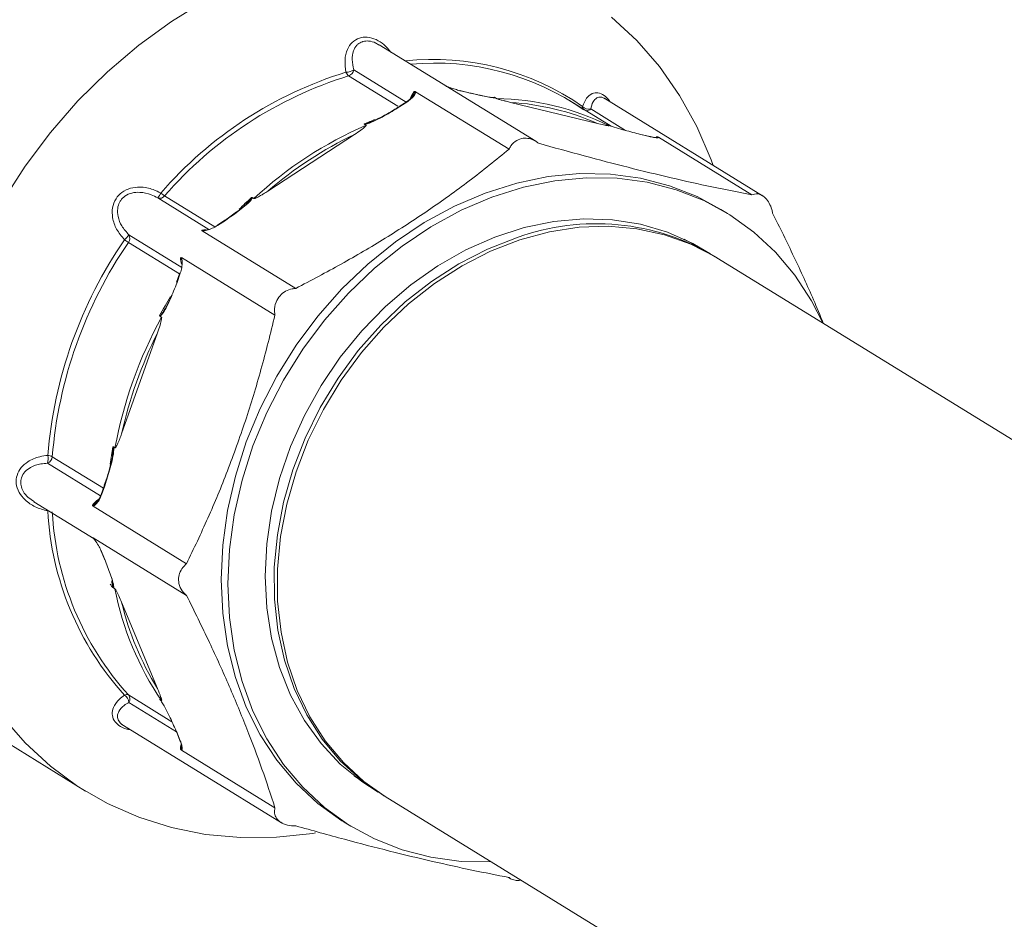
# Model space of a CAD drawing. Extents: x -125.3 to -107.2, y -65.1 to -57.
# Drawn here: x -121.5 to -121.4, y -60.5 to -60.4 of the extents above; entities that cross this region are included whole.
import ezdxf

# ---------------------------------------------------------------- set-up
doc = ezdxf.new("R2010")
doc.units = 0
doc.header["$MEASUREMENT"] = 0
doc.layers.get('0').update_dxf_attribs({"linetype": 'CONTINUOUS'})
doc.layers.add('Lines', color=7, linetype='CONTINUOUS')

# ---------------------------------------------------------------- blocks, each defined once
blk = doc.blocks.new('A$C4F921D9B')
at = {"color": 7, "linetype": 'Continuous', "lineweight": 15}
for p, q in [((2.349258261340324, 1.685397494012371), (2.334561815174879, 1.69444106552465)), ((2.336306845744133, 1.688693482591297), (2.331694476251485, 1.691531739737158)), ((2.332182621598093, 1.692101285932772), (2.337090021759124, 1.689081479389337)), ((2.33798244271523, 1.690050917808286), (2.346756217145384, 1.684651908034191)), ((2.342886197642301, 1.689973140495319), (2.342141684537694, 1.690153296679362)), ((2.342141684537694, 1.690153296679362), (2.342165752135926, 1.690143218191814)), ((2.342910265240533, 1.689963062007777), (2.342165752135926, 1.690143218191814)), ((2.342886197642301, 1.689973140495319), (2.342910265240533, 1.689963062007777)), ((2.345432444216584, 1.689499545407806), (2.345575647609209, 1.689411424095525)), ((2.337184212295384, 1.689142944940585), (2.336439800803035, 1.688657381677913)), ((2.337237963474664, 1.68913243393704), (2.336493450370057, 1.688646849831741)), ((2.355042795102264, 1.687074019473741), (2.34689562488056, 1.689045365894351)), ((2.356337305810115, 1.686818548955422), (2.352437198664816, 1.689218509971653)), ((2.370552850793615, 1.68028669919201), (2.355739542211907, 1.689402182893581)), ((2.354415792792409, 1.68843101548066), (2.35769052174625, 1.686415885758556)), ((2.333328015831157, 1.686899199199019), (2.333184812438532, 1.686987320511307)), ((2.356112636816491, 1.686861800746591), (2.355969433423866, 1.686949922058872)), ((2.33225817411693, 1.686042943148784), (2.324111003895226, 1.680729314034203)), ((2.359998618474037, 1.685832478390793), (2.359254105369416, 1.686012579736257)), ((2.359254105369416, 1.686012579736257), (2.359278071355376, 1.686002535244654)), ((2.360022584459998, 1.685822379060617), (2.359278071355376, 1.686002535244654)), ((2.359998618474037, 1.685832478390793), (2.360022584459998, 1.685822379060617)), ((2.360568923056519, 1.685804931642373), (2.36062409851931, 1.685818552411362)), ((2.360767063700564, 1.685769781462042), (2.369540838130717, 1.680370771687947)), ((2.31442577574802, 1.680268929043947), (2.319148143749956, 1.677362983466899)), ((2.318588841258929, 1.677130946927932), (2.313773018523506, 1.680094400596118)), ((2.322061498426592, 1.679524140362425), (2.322272066720373, 1.679720761267582)), ((2.32264782323125, 1.680115018770266), (2.322791026623875, 1.680026897457985)), ((2.367264497205625, 1.678626700928881), (2.366639529675254, 1.679011279519521)), ((2.320071893075919, 1.67798207540055), (2.319327379971313, 1.677496546133824)), ((2.320125542642941, 1.677971598392951), (2.319381131150593, 1.677486035130279)), ((2.31106942084719, 1.676621551142858), (2.316031204271212, 1.673568279439046)), ((2.326727219318769, 1.671588874825119), (2.317953444888616, 1.676987884599214)), ((2.315829593673627, 1.672956900449158), (2.311031722694906, 1.675909307365373)), ((2.365210600864643, 1.675097815028444), (2.363201575093214, 1.676213784837124)), ((2.316004927993021, 1.674484982466815), (2.324778702423174, 1.66908597269272)), ((2.416118169714991, 1.643794158328816), (2.366256461446469, 1.674476945131445)), ((2.315861170396417, 1.673045665195318), (2.315552777156, 1.67217885818286)), ((2.315896643176899, 1.673010305686432), (2.315588249936496, 1.672143443835402)), ((2.314130612824812, 1.66890269664173), (2.313987409432187, 1.668990817954011)), ((2.313760778040788, 1.66743456928301), (2.310386031319041, 1.657948484906285)), ((2.309500551641747, 1.655867431080992), (2.309566080188986, 1.656231836604547)), ((2.309622857585282, 1.656722263495304), (2.309766060977907, 1.656634142183023)), ((2.303878828538245, 1.655802808868501), (2.308676699516965, 1.652850401952286)), ((2.308414292382039, 1.652128023127609), (2.303443826409023, 1.655186637704922)), ((2.308773003255951, 1.653121181747117), (2.308464610015534, 1.652254319896095)), ((2.308808476036432, 1.653085822238239), (2.30850008279603, 1.652218960387209)), ((2.30215574250559, 1.651583069512633), (2.307811425859143, 1.648102801134634)), ((2.303456865282044, 1.650713066839565), (2.303466077778694, 1.650776797584186)), ((2.316482467000924, 1.645765628015539), (2.30770869257077, 1.651164637789634)), ((2.3077249538171, 1.648160302578908), (2.307646407532147, 1.648220636197067)), ((2.30770869257077, 1.648190248370064), (2.316482467000924, 1.642791238595969)), ((2.308469391516311, 1.646934431846184), (2.308777683144456, 1.646194063925421)), ((2.30850008279603, 1.646900112248538), (2.308808476036432, 1.64615976517041)), ((2.309766060977907, 1.643414426483659), (2.309622857585282, 1.64350254779594)), ((2.310386031319041, 1.642149272359312), (2.313760778040788, 1.634047693772565)), ((2.282804956863927, 1.63930836676662), (2.306986149157694, 1.624428283561549)), ((2.311031722694906, 1.633449828481858), (2.31511252072481, 1.630938677935994)), ((2.315532896357666, 1.630006361012931), (2.31106942084719, 1.632752995098329)), ((2.313987409432187, 1.63302450043453), (2.314130612824812, 1.632936379122242)), ((2.310567604218193, 1.63057613323334), (2.325380912799901, 1.621460649531777)), ((2.315557558656778, 1.629917732443459), (2.315865951897194, 1.629177440203904)), ((2.315588249936496, 1.629883412845814), (2.315896643176899, 1.629143120606258)), ((2.324778702423174, 1.622874274054865), (2.316004927993021, 1.62827328382896)), ((2.332212068116647, 1.625853617330428), (2.33411368971835, 1.624563055947213)), ((2.335139227846099, 1.623909227272527), (2.393238915139278, 1.588157136531564)), ((2.33126413227501, 1.621523738846086), (2.33188909980538, 1.621139160255446)), ((2.346697971282026, 1.616336028221198), (2.346899840546271, 1.616211806412281))]:
    blk.add_line(p, q, dxfattribs=at)
at = {"color": 7, "linetype": 'Continuous', "lineweight": 15, "flags": 128}
for points in [[(2.365914661143663, 1.683140836517637), (2.365720886544182, 1.683671136597034), (2.364377064269235, 1.686789068275957), (2.362756856619043, 1.689706576094672), (2.360873269964188, 1.692400224748738), (2.358741444532953, 1.694848332754759), (2.356378552799015, 1.697031170962049)], [(2.318270496613138, 1.698602729724499), (2.315069405261369, 1.696649356544654), (2.311988826062176, 1.694416238962418), (2.309053654021824, 1.691921260810247), (2.306287564799263, 1.689184688060585), (2.303712608257172, 1.686228372553877), (2.301349818135506, 1.683076206085765), (2.299217992704271, 1.67975354126412)], [(2.299217992704271, 1.631403028559973), (2.301349818135506, 1.628954920553944), (2.303712608257172, 1.6267721163426), (2.306287564799263, 1.624872147083018), (2.309053654021824, 1.623270275721417), (2.311988826062176, 1.621979472911924), (2.315069405261369, 1.621010072606417), (2.318270496613138, 1.620369965102256), (2.321566493825401, 1.620064207708239), (2.324930672871034, 1.620095270405542), (2.328336004886154, 1.620462983234454), (2.328582211417128, 1.620502407538496)], [(2.366639529675254, 1.679011279519521), (2.364412595158996, 1.680211933471696), (2.361823819348146, 1.681231870302412), (2.359103049198154, 1.68193403327367), (2.35627802485881, 1.682311280197524), (2.353377807439443, 1.682359701123232), (2.350432270947508, 1.682078843155551), (2.347471492615028, 1.68147153056038), (2.34452585451082, 1.680543995284509), (2.341625738703712, 1.679305814427764), (2.338800714364382, 1.677769633824795), (2.33607994421439, 1.675951306254149), (2.333491168403526, 1.673869353980557), (2.331061009346641, 1.671545250637088), (2.328814565274484, 1.669002844307471), (2.326774698947887, 1.666268156789094), (2.324962342494516, 1.663369281605199), (2.323396192572133, 1.660335937606924), (2.322092303919433, 1.657199330764257), (2.321063987743827, 1.653991530099049), (2.3203219133337, 1.650745543366227), (2.319873498384794, 1.647494643612291), (2.319723620286084, 1.644272240880831), (2.319873498384794, 1.641111323912142), (2.3203219133337, 1.638044381223374), (2.321063987743827, 1.635102821965511), (2.322092303919433, 1.632316930999409), (2.323396192572133, 1.629715229450262), (2.324962342494516, 1.627324380409057), (2.326774698947887, 1.625169003574221), (2.328814565274484, 1.62327114770855), (2.331061009346641, 1.621650264332523), (2.33126413227501, 1.621523738846086)], [(2.376203531849896, 1.668356024638776), (2.375132538520759, 1.670435286005912), (2.373566388598377, 1.672826135047124), (2.371754032145006, 1.674981511881953), (2.369714165818408, 1.676879367747631), (2.367467620133979, 1.678500175442444), (2.365037562689366, 1.679827354881056), (2.362448786878517, 1.680847291711771), (2.359728016728511, 1.681549454683029), (2.35690299238918, 1.681926701606884), (2.3540027749698, 1.681975122532592), (2.351057238477878, 1.681694264564911), (2.348096460145385, 1.681086951969739), (2.345150822041191, 1.680159416693868), (2.342250706234083, 1.678921235837123), (2.339425681894753, 1.677385055234154), (2.336704911744761, 1.675566727663508), (2.334116135933897, 1.673484775389916), (2.331685976877012, 1.671160672046447), (2.329439532804855, 1.66861826571683), (2.327399666478257, 1.665883578198454), (2.325587310024886, 1.662984703014558), (2.324021160102504, 1.659951359016283), (2.322717271449804, 1.656814752173617), (2.321688955274197, 1.653606951508408), (2.320946880864071, 1.650360964775587), (2.320498465915165, 1.64711006502165), (2.320348587816454, 1.643887662290183), (2.320498465915165, 1.640726745321501), (2.320946880864071, 1.637659802632733), (2.321688955274197, 1.63471824337487), (2.322717271449804, 1.631932352408768), (2.324021160102504, 1.629330650859622), (2.325587310024886, 1.626939801818416), (2.327399666478257, 1.624784424983581), (2.329439532804855, 1.622886569117902), (2.331685976877012, 1.621265685741882), (2.334116135933897, 1.619938527145905), (2.336704911744761, 1.618918645153769), (2.339425681894753, 1.618216427343931), (2.342250706234083, 1.617839180420077), (2.345086298249541, 1.617788306779865)], [(2.365584846377288, 1.674884483858122), (2.364006096533387, 1.675813384279593), (2.361620646875437, 1.676873327220044), (2.359093854549471, 1.677616814254812), (2.35645559356297, 1.67803516670255), (2.35373655082158, 1.678123437130267), (2.350968835802703, 1.6778805892477), (2.348184862820574, 1.677309542831246), (2.345417046189411, 1.676416946680334), (2.342698105060293, 1.675213241145336), (2.340059844073792, 1.673712572531691), (2.33753305174784, 1.671932498064415), (2.335147500477618, 1.669893931049515), (2.332931133637473, 1.667620754778675), (2.330909963968608, 1.665139637170846), (2.329107667130003, 1.662479618370341), (2.327545276861613, 1.659671938541742), (2.326241184984369, 1.65674948948417), (2.325210734951099, 1.653746511906483), (2.324465917009675, 1.650698258706491), (2.324015469815365, 1.647640412589283), (2.323864778818489, 1.644608900708867), (2.324015469815365, 1.641639208073322), (2.324465917009675, 1.638766152726546), (2.325210734951099, 1.636023452503608), (2.326241184984369, 1.633443260015554), (2.327545276861613, 1.631055744783453), (2.329107667130003, 1.628889017557185), (2.330909963968608, 1.6269684251033), (2.332931133637473, 1.625316414221224), (2.334472795002711, 1.62432512250377)], [(2.366256461446469, 1.674476945131445), (2.366130767068086, 1.674553656091298), (2.363817055672982, 1.675750000725429), (2.361349503300616, 1.676634948372019), (2.358757171060304, 1.677198227805725), (2.356070237796331, 1.67743314222318), (2.353320406537023, 1.677336981644956), (2.350539786759811, 1.676910793646599), (2.347760996003473, 1.67615973323273), (2.345016651806759, 1.675092465076723), (2.342338965259373, 1.673721518858734), (2.33975923294058, 1.672063075375448), (2.337307735306936, 1.670136452150238), (2.335013228630913, 1.667964273412899), (2.332902640164164, 1.665572078540301), (2.331000661688392, 1.662987799977287), (2.329329647903037, 1.660241852071152), (2.327909108364011, 1.657366313957084), (2.326755707483642, 1.654394929558087), (2.325883061306172, 1.651362627191205), (2.325301432670884, 1.64830485381524), (2.325017426375339, 1.645257512502916), (2.32503459884903, 1.642256264918018), (2.32535254364285, 1.639336398570315), (2.32596770432734, 1.636532061300805), (2.326872764819058, 1.633876191064559), (2.328057259054134, 1.631399873246416), (2.329507062927007, 1.629132181609307), (2.331205410413077, 1.62709967381906), (2.33313218228281, 1.625326190707433), (2.335139227846099, 1.623909227272527)], [(2.334991314897067, 1.624001162686305), (2.33496835052398, 1.624015097366787), (2.332835508970035, 1.625508750918911), (2.330908737100287, 1.627282234030545), (2.329210389614218, 1.629314741820785), (2.327760585741345, 1.631582433457893), (2.326576091506269, 1.634058751276029), (2.325671031014565, 1.636714621512283), (2.325055870330061, 1.639518958781792), (2.32473792553624, 1.642438825129503), (2.324720753062564, 1.645440072714393), (2.325004759358094, 1.648487414026718), (2.325586387993383, 1.651545187402682), (2.326459034170867, 1.654577489769565), (2.327612435051222, 1.657548874168562), (2.329032974590248, 1.66042441228263), (2.330703988375603, 1.663170360188765), (2.332605966851389, 1.665754638751778), (2.334716555318124, 1.668146833624377), (2.337011061994147, 1.670319012361716), (2.339462559627805, 1.672245635586926), (2.342042291946598, 1.673904079070212), (2.34471997849397, 1.675275025288201), (2.347464322690684, 1.676342293444208)], [(2.315861170396417, 1.673045665195318), (2.315860976724522, 1.673044851719723), (2.315864072332076, 1.673036054002722), (2.315876158106448, 1.673024379416731), (2.315896643176899, 1.673010305686432)], [(2.315552777156, 1.67217885818286), (2.31555258348412, 1.672177989868693), (2.315555679091673, 1.672169192151692), (2.315567764866046, 1.672157517565708), (2.315588249936496, 1.672143443835402)], [(2.308773003255951, 1.653121181747117), (2.308772809584056, 1.653120368271523), (2.308775905191624, 1.653111515715949), (2.308787990965996, 1.653099841129965), (2.308808476036432, 1.653085822238239)], [(2.308464610015534, 1.652254319896095), (2.308464416343654, 1.652253506420493), (2.308467511951207, 1.652244708703499), (2.308479597725579, 1.652233034117508), (2.30850008279603, 1.652218960387209)], [(2.303456865282044, 1.650713066839565), (2.303521656385769, 1.650710860186479), (2.303580781345858, 1.650706117930085)], [(2.308469391516311, 1.646934431846184), (2.308479597725579, 1.646917585970428), (2.30850008279603, 1.646900112248538)], [(2.308777683144456, 1.646194063925421), (2.308787990965996, 1.646177238892299), (2.308808476036432, 1.64615976517041)], [(2.30957439874912, 1.643550774875493), (2.30948376060401, 1.644027649765064), (2.309461507516801, 1.644151023622108)], [(2.315557558656778, 1.629917732443459), (2.315567764866046, 1.629900941406284), (2.315588249936496, 1.629883412845814)], [(2.315865951897194, 1.629177440203904), (2.315876158106448, 1.629160594328148), (2.315896643176899, 1.629143120606258)]]:
    blk.add_lwpolyline(points, dxfattribs=at)
at = {"color": 7, "linetype": 'Continuous', "lineweight": 15}
for centre, radius, start, end in [((2.339619061783367, 1.668619128809688), 0.02446401489407414, 55.00858054407679, 96.15174086912367), ((2.339834949942329, 1.668452160919358), 0.02427822464583579, 54.99202024536156, 95.46836131781183), ((2.34253876473133, 1.655876745231126), 0.03766884262781645, 107.1300420079054, 139.0951138420119), ((2.342721416586258, 1.655754667567365), 0.03743784590744022, 107.1299513333215, 139.0955944079647), ((2.331380100258301, 1.693399228983111), 0.001526006770215475, 272.3897364647147, 301.7286024752078), ((2.332149010234588, 1.692127315157826), 0.0007492070631627064, 199.7171932968525, 232.6496843964802), ((2.331464735246428, 1.692222607975332), 0.000728065829388481, 288.3940060942124, 350.4077085746376), ((2.340064897162733, 1.688412455490258), 0.002761594873026955, 143.1964764283063, 157.9006153664525), ((2.345292293953719, 1.665192138990719), 0.02422094259689046, 63.46560270612702, 89.32969830362319), ((2.336457987435423, 1.688608112732034), 5.251840273623587e-05, 47.52660564062383, 110.2606024214116), ((2.33720242837353, 1.689093406421264), 5.278153464517906e-05, 47.68169880587858, 110.1892540958822), ((2.345409900428933, 1.665084207073178), 0.02400717620211802, 66.3436150384631, 86.45188706107545), ((2.354053230827191, 1.688597036167245), 0.0004102020536427375, 171.0322556010369, 199.1352988489259), ((2.354253012069961, 1.689284139361973), 0.0008685147784951531, 225.8486679661833, 280.8025038157106), ((2.35400315916597, 1.688843279854709), 0.000583291028367598, 269.1801563640892, 315.0256475375365), ((2.348307887131938, 1.652417145363302), 0.03759532658346589, 113.4813384985002, 132.7440330844045), ((2.34629734833247, 1.656269523487943), 0.03344189534840825, 111.2047513384707, 113.1300122788395), ((2.348418549425759, 1.652362224543353), 0.03735704131620382, 115.6321985677686, 130.5930236764249), ((2.312247839524034, 1.681422573794137), 0.002022428002271131, 318.9496407119835, 334.2047726051979), ((2.313986288788485, 1.680604703538101), 0.0005530762140231369, 247.3185482143909, 322.6196409115495), ((2.316096317709309, 1.682818874871437), 0.003048431427406764, 228.3084108472504, 236.7700529004379), ((2.350887718817219, 1.649267702093212), 0.04187164847337373, 132.5248503311387, 134.7280321469428), ((2.319345511054522, 1.677446572967277), 5.316063913369734e-05, 47.92935218060378, 109.9416007238958), ((2.320090091882648, 1.677932665895142), 5.26544944976864e-05, 47.67994933437747, 110.2200653023987), ((2.354927392432813, 1.655930094597323), 0.02173373579808089, 59.04107520059463, 110.0833279650657), ((2.308964732621362, 1.67808205673299), 0.002561794118723352, 311.2505447216046, 325.2420720830498), ((2.310524238973471, 1.676293287375991), 0.00063638068486442, 322.8875707384378, 31.05289885660448), ((2.318220288155374, 1.67532377303835), 0.00176072187788474, 86.50960824116692, 100.3262255625774), ((2.344991753647363, 1.65254484757024), 0.04167227108610452, 145.487099189345, 175.3462881690809), ((2.345159330148775, 1.65244282699728), 0.04141701693014341, 145.4872018501232, 175.3467297050049), ((2.317117793312775, 1.685643649096676), 0.01148031639404383, 235.7333611309647, 237.9856994447614), ((2.317940200138324, 1.674528440745597), 0.002030884330358471, 180.9900004111728, 198.9390153484181), ((2.351974294670754, 1.648408318026661), 0.0432565860053067, 148.7693057522306, 151.5143531161977), ((2.350715755312621, 1.648976867343549), 0.04165946860046878, 151.4254037488634, 169.4084520772525), ((2.350803454560676, 1.648913017050084), 0.04141506707556453, 153.4346840532774, 167.398510273386), ((2.347820796183754, 1.649717573468706), 0.03888337332325911, 169.6148727665358, 172.0327405886852), ((2.301579284002671, 1.655589250545383), 0.001907515526652837, 347.8151342228671, 10.16382883241872), ((2.303141923269891, 1.65586141025279), 0.0007392316935653006, 294.1044425957422, 355.4532000007662), ((2.303356315534046, 1.654796014436009), 0.001134308101378984, 62.57128397608016, 84.91439066064272), ((2.309690878523568, 1.649615384824791), 0.002627647108261129, 123.9408015082042, 141.0834271824288), ((2.331394193277291, 1.652212481488377), 0.02797753634262677, 183.0721543679861, 222.1559369717811), ((2.331644712647034, 1.652111789721737), 0.02780582946228114, 183.0715305732706, 222.1561035350698), ((2.337004493783766, 1.648612356562118), 0.02772996031046124, 190.8038991348826, 214.4237047475449), ((2.337144739333439, 1.64854205323266), 0.02751174479916604, 193.4363798813391, 211.7923699395112), ((2.310857205725412, 1.63306666834054), 0.0004210319067900393, 65.51227997898329, 118.8796791674656), ((2.310053863076732, 1.632602214012486), 0.001026690080307087, 8.445080436401843, 54.23949567104427), ((2.310561899117474, 1.633074974973852), 0.0006010402202691132, 327.6083069958098, 38.58497126905091), ((2.318331939565894, 1.628325723219788), 0.002423004034590246, 169.0680144693059, 178.6391211831516)]:
    blk.add_arc(centre, radius, start, end, dxfattribs=at)
for points, knots in [([(2.331443729670767, 1.691874549357543), (2.331390826897561, 1.692263006189663), (2.331289321565393, 1.693008344049836), (2.331522894677846, 1.693986366232345), (2.332001958982545, 1.694712439130988), (2.332667149740772, 1.695122511359095), (2.333468194379648, 1.695205815150395), (2.334274603335132, 1.694972159618544), (2.3350551039875, 1.694492551825121), (2.335446824755749, 1.694017005052473), (2.335648236683411, 1.693772492124033)], [0, 0, 0, 0, 0.1602485927481566, 0.3074713413153252, 0.4257352754828334, 0.5443920747420372, 0.6492846546716105, 0.7641508100942955, 0.8787329040782056, 1, 1, 1, 1]), ([(2.334550129763798, 1.694422381565531), (2.334451006265795, 1.694489233396659), (2.33415156920455, 1.694691182644377), (2.333618549170637, 1.694828858779509), (2.33319790158636, 1.694802732400142), (2.332857705114392, 1.69470233123846), (2.332652932081473, 1.694583892040676), (2.332357739804962, 1.694298315175509), (2.332098919045791, 1.693835585583031), (2.331982199964543, 1.693029746102987), (2.332113441397709, 1.69242176561098), (2.332182621598093, 1.692101285932772)], [0, 0, 0, 0, 0.06756386693488337, 0.2041001999371648, 0.3106748256395038, 0.3264728471301202, 0.4350764790218825, 0.4663865755243477, 0.6097680666498485, 0.7943003006350089, 1, 1, 1, 1]), ([(2.342165752135926, 1.690143218191814), (2.342008230023396, 1.690184984711046), (2.341690170746276, 1.690269317181574), (2.341258227136734, 1.690415637183577), (2.340976944121152, 1.690517343772861), (2.340882265490762, 1.690556754065653), (2.340856632440804, 1.690567423907403)], [0, 0, 0, 0, 0.3833718409009042, 0.7740816106143829, 0.9388354337765149, 1, 1, 1, 1]), ([(2.337763510717025, 1.689714521197907), (2.337759236634099, 1.689706378085745), (2.337725647590389, 1.689642383222846), (2.337576459210936, 1.689455523916472), (2.337336830852649, 1.689233759528747), (2.337113214653698, 1.689099950847407), (2.337045270413668, 1.689059294002313)], [0, 0, 0, 0, 0.04141908404319693, 0.3255031430767067, 0.7950587812846923, 1, 1, 1, 1]), ([(2.33798244271523, 1.690050917808286), (2.337979727962292, 1.690010044995645), (2.337974121491413, 1.689925635017978), (2.337866116237251, 1.689719810363052), (2.337653425905842, 1.689441315927247), (2.337375572980136, 1.68923474185884), (2.337237963474664, 1.68913243393704)], [0, 0, 0, 0, 0.1414452597804836, 0.292110829864631, 0.6494106427703228, 1, 1, 1, 1]), ([(2.337764632664019, 1.689713920845684), (2.337791932036765, 1.689763374893211), (2.337845809251903, 1.689860975903336), (2.337886796543373, 1.689973953070016), (2.337880941103478, 1.690033327144818), (2.33786880717436, 1.690055183237924), (2.337859297902469, 1.690062529753369), (2.337853703251824, 1.690066851975708)], [0, 0, 0, 0, 0.3796653892447467, 0.7492961114240936, 0.8842613531708707, 0.931906742814519, 1, 1, 1, 1]), ([(2.337853703251824, 1.690066851975708), (2.337854930129708, 1.690067167459006), (2.33787457496301, 1.690072218994111), (2.33792368754456, 1.690077274266351), (2.337959883349072, 1.690061037513175), (2.33798244271523, 1.690050917808286)], [0, 0, 0, 0, 0.02448150707184812, 0.3919991788790842, 0.9999999999999999, 0.9999999999999999, 0.9999999999999999, 0.9999999999999999]), ([(2.345284530911641, 1.68949943378572), (2.345280215149955, 1.68949947470373), (2.345261595250676, 1.689499651240176), (2.345147232712307, 1.689506267810771), (2.344839691155343, 1.689549669869656), (2.344182211742151, 1.689682128122193), (2.343525365821421, 1.68981931233845), (2.343028855503334, 1.689940180022369), (2.342881445706709, 1.689976064635545)], [0, 0, 0, 0, 0.01240514265540717, 0.05352068161862973, 0.2252375382859028, 0.4691013194081338, 0.8423805836765768, 1, 1, 1, 1]), ([(2.345432444216584, 1.689499545407806), (2.345432538037898, 1.689499291317468), (2.345434154081161, 1.689494914689568), (2.345425248475564, 1.68948311268062), (2.345281607071797, 1.689478080577942), (2.34488065636674, 1.689535236754324), (2.344046997092022, 1.68970215181109), (2.343363423348364, 1.689859050168138), (2.342910265240533, 1.689963062007777)], [0, 0, 0, 0, 0.001198132840112575, 0.02063746923135854, 0.07050596672927037, 0.3023281179339913, 0.5374958840860907, 1, 1, 1, 1]), ([(2.345284530911641, 1.68949937894714), (2.345284666478761, 1.689499351849278), (2.345330929463813, 1.689490104561564), (2.345353822635516, 1.689501001720359), (2.345381351101977, 1.689508503488454), (2.345381214845801, 1.689515915251853), (2.345375711711341, 1.689522067853147), (2.345370344192759, 1.68952557385721), (2.345367930641714, 1.689527150362181)], [0, 0, 0, 0, 0.001647777626631307, 0.5623126542668684, 0.7625822537672619, 0.8836768253445048, 0.9476942810553851, 1, 1, 1, 1]), ([(2.345367930641714, 1.689527150362181), (2.345369384276921, 1.689526707090231), (2.34538018069442, 1.689523414827455), (2.345405392088253, 1.689514493345186), (2.345421934327888, 1.689505352757095), (2.345432444216584, 1.689499545407806)], [0, 0, 0, 0, 0.05369134715831549, 0.3987755686608272, 1, 1, 1, 1]), ([(2.34689562488056, 1.689045365894351), (2.346761255924264, 1.689078252809523), (2.346537405778093, 1.689133040321259), (2.346242216491632, 1.689209358994752), (2.346038259813099, 1.689264300971516), (2.345895407306614, 1.689304518725351), (2.345794821523086, 1.689334116820291), (2.345717811383537, 1.689357952043245), (2.345661103228196, 1.689376695863857), (2.3456190041924, 1.689391776661083), (2.345595020035276, 1.689401593439193), (2.345581644734423, 1.689407909239996), (2.345577046667941, 1.689410604121093), (2.345575647609209, 1.689411424095525)], [0, 0, 0, 0, 0.3220836985958955, 0.5365709833745982, 0.6823343156181367, 0.7819038774377003, 0.8503436528000132, 0.8977392786278687, 0.9434211736334145, 0.9665379533022208, 0.9835560348434694, 0.9949965766797557, 1, 1, 1, 1]), ([(2.353648042980325, 1.68866097780905), (2.353762950813419, 1.688938496373268), (2.353983427458672, 1.689470978453748), (2.354507725551386, 1.689899669433977), (2.355094177193052, 1.689997023965375), (2.355661223218533, 1.689741156155833), (2.356060195834573, 1.689394878710402), (2.356203895760345, 1.689135453519448), (2.356219901337766, 1.689106558236752)], [0, 0, 0, 0, 0.241917615641062, 0.4641736153505689, 0.6427042334171181, 0.8218175905544162, 0.9801536964316095, 1, 1, 1, 1]), ([(2.35573334386342, 1.689390766356858), (2.355643552001212, 1.68944378073386), (2.355519574649151, 1.689516978704383), (2.355261103125699, 1.689559070504011), (2.354938939467019, 1.6894863707954), (2.354593698475156, 1.689106898898153), (2.354477199753561, 1.688664307335735), (2.354415792792409, 1.68843101548066)], [0, 0, 0, 0, 0.1270847975904002, 0.1754684255937479, 0.396993591847584, 0.6821528119294702, 1, 1, 1, 1]), ([(2.336493450370057, 1.688646849831741), (2.336010660606547, 1.688351045455661), (2.335282359144799, 1.687904816525865), (2.334258119422657, 1.687355477705999), (2.333653155614158, 1.687095150946426), (2.333284702074778, 1.686991500604528), (2.333207433926404, 1.686988267155336), (2.333184812438532, 1.686987320511307)], [0, 0, 0, 0, 0.4625006199636202, 0.6976947380301983, 0.9294885121566703, 0.9793566327113675, 1, 1, 1, 1]), ([(2.336377075419506, 1.688622132060594), (2.336262980671208, 1.688547453053395), (2.335663525922101, 1.688155088933321), (2.334748093329452, 1.687643025128821), (2.333840774550453, 1.687205423559995), (2.333441088861747, 1.687071579822245), (2.333328987967789, 1.687044339244792), (2.333290193902172, 1.687038950129391), (2.333279089650986, 1.687038369037921), (2.333277260375809, 1.687038369080668), (2.333276836818627, 1.687038369090565)], [0, 0, 0, 0, 0.1198918991542854, 0.6299130275070955, 0.8946080933214606, 0.9584140963864898, 0.9858148433156074, 0.9938161658092153, 0.9985681720037953, 1, 1, 1, 1]), ([(2.333328015831157, 1.686899199199019), (2.333330392305996, 1.68689708012041), (2.333335856410059, 1.686892207833992), (2.333335558489409, 1.68687734382052), (2.333317007178522, 1.686838721390629), (2.333171994817064, 1.686685669740235), (2.332809681898638, 1.686411963832263), (2.332456855517037, 1.686175883332936), (2.33225817411693, 1.686042943148784)], [0, 0, 0, 0, 0.01114288006843899, 0.02562024027009226, 0.05160258513552959, 0.1352287243713387, 0.5130353715821494, 1, 1, 1, 1]), ([(2.333184812438532, 1.686987320511307), (2.333176828438312, 1.686993433462987), (2.333163956292992, 1.687003289024112), (2.33316060372357, 1.687016682225355), (2.33316072495586, 1.6870224757429), (2.333160740547257, 1.687023220832998)], [0, 0, 0, 0, 0.587336116191206, 0.9469283089156854, 1, 1, 1, 1]), ([(2.333160740547257, 1.687023220832998), (2.333163647482905, 1.687021747255137), (2.333173498323447, 1.687016753687246), (2.333193126909279, 1.687014538678213), (2.333227434644002, 1.687015411888929), (2.333306803940971, 1.687028101444888), (2.333522141524298, 1.687091329525956), (2.333699735331265, 1.687179703306811), (2.333827286692582, 1.687243175092483)], [0, 0, 0, 0, 0.02154819534486132, 0.07302116788286486, 0.09779673520734249, 0.1803010681702664, 0.4112761226884729, 1, 1, 1, 1]), ([(2.356112636816491, 1.686861800746591), (2.356115013291443, 1.686860147936791), (2.356120477395791, 1.686856347717828), (2.356120179471802, 1.686852105184187), (2.356101628205494, 1.686848802737842), (2.355956610121567, 1.686866569615439), (2.355594326061905, 1.686943373839419), (2.355241481107441, 1.687026955100066), (2.355042795102264, 1.687074019473741)], [0, 0, 0, 0, 0.01114288236664618, 0.02562024555423961, 0.05160259577850799, 0.1352287522621195, 0.5130497334752614, 1, 1, 1, 1]), ([(2.355942414776749, 1.686968437340582), (2.355945333137356, 1.686966732837874), (2.355955213223567, 1.686960962257729), (2.355974341462414, 1.686951497059091), (2.356007808272864, 1.686936176914699), (2.356047230948477, 1.686919369089182), (2.356080796157698, 1.686906348731064), (2.356095581490777, 1.686900613318237)], [0, 0, 0, 0, 0.08787629347478668, 0.2975044801586741, 0.3984234954170538, 0.7350080872527985, 1, 1, 1, 1]), ([(2.359278071355376, 1.686002535244654), (2.358795283581799, 1.68612497929692), (2.358067014485272, 1.686309682025929), (2.357042758422381, 1.686592467695704), (2.356437855173894, 1.686778346301459), (2.356069316165232, 1.686907860691129), (2.355992054509599, 1.686940396150867), (2.355969433423866, 1.686949922058872)], [0, 0, 0, 0, 0.4625009261911541, 0.6976670704766601, 0.9294931371151931, 0.9793566190431318, 0.9999999999999999, 0.9999999999999999, 0.9999999999999999, 0.9999999999999999]), ([(2.360590887150835, 1.685745980443059), (2.36058987802825, 1.685745824344593), (2.360586764666863, 1.685745342747076), (2.360523345601052, 1.685742578661177), (2.360357364936178, 1.685757676635241), (2.360107542208013, 1.685803125140097), (2.359903163256135, 1.685856719299217), (2.359850816393319, 1.685870446182875)], [0, 0, 0, 0, 0.06147157111582775, 0.1896530890270693, 0.458013254065699, 0.8611828391552683, 0.9999999999999999, 0.9999999999999999, 0.9999999999999999, 0.9999999999999999]), ([(2.360767063700564, 1.685769781462042), (2.360764348947626, 1.68575891762481), (2.360758742476733, 1.685736481775685), (2.360650737222585, 1.685722683286137), (2.360438046891176, 1.685733013836725), (2.360160193965456, 1.685792779502769), (2.360022584459998, 1.685822379060617)], [0, 0, 0, 0, 0.1414452597804836, 0.292110829864631, 0.6494106427703228, 1, 1, 1, 1]), ([(2.360579351476986, 1.685743416610563), (2.360583953575656, 1.685744570373181), (2.360602716360148, 1.685749274270478), (2.360610561866395, 1.685756627608527), (2.360616483042406, 1.685762177334361)], [0, 0, 0, 0, 0.2452780217716593, 1, 1, 1, 1]), ([(2.360616483042406, 1.685762177334361), (2.360630106972792, 1.685768174554909), (2.360652472531513, 1.685778019818677), (2.360649776292519, 1.685795599702132), (2.360639129595839, 1.685808380144323), (2.360629665515191, 1.685814784952086), (2.36062409851931, 1.685818552411362)], [0, 0, 0, 0, 0.4562892667234732, 0.7490616951160746, 0.8523921592479022, 1, 1, 1, 1]), ([(2.36062409851931, 1.685818552411362), (2.36062556353582, 1.685818310951603), (2.360649117908864, 1.685814428788404), (2.360706147658163, 1.685801277798731), (2.360743673613825, 1.685781875190031), (2.360767063700564, 1.685769781462042)], [0, 0, 0, 0, 0.0243743703251669, 0.391888422445287, 1, 1, 1, 1]), ([(2.346756217145384, 1.684651908034191), (2.346812202569325, 1.684759080555018), (2.346986515305304, 1.68509276625413), (2.347421984997965, 1.685501539701505), (2.348049898091944, 1.685720394466408), (2.348679286300651, 1.685678651995246), (2.349169659388636, 1.685474048641133), (2.349427884838349, 1.68528024636349), (2.349511941916376, 1.685217160199102)], [0, 0, 0, 0, 0.108463921666887, 0.3377065245059117, 0.5370457587068324, 0.7222878269229328, 0.9095996392950755, 1, 1, 1, 1]), ([(2.349511941916376, 1.685217160199102), (2.350947198769177, 1.684816329989829), (2.35381741330022, 1.68401475312303), (2.357986177821672, 1.682927706802111), (2.361997661270976, 1.681954071764324), (2.365894819509776, 1.681083752985941), (2.368306913293054, 1.680612066487519), (2.369540838130717, 1.680370771687947)], [0, 0, 0, 0, 0.1951713261962067, 0.3903019695702749, 0.5903669859232468, 0.7904491301718206, 1, 1, 1, 1]), ([(2.326727219318769, 1.671588874825119), (2.328162472882909, 1.672343118312007), (2.33103266784272, 1.673851441237396), (2.335201494413681, 1.676304624832198), (2.339213015394193, 1.678910733643647), (2.343110197836268, 1.681699459517056), (2.345522292074833, 1.683652708650982), (2.346756217145384, 1.684651908034191)], [0, 0, 0, 0, 0.1951713676589968, 0.3903002854338934, 0.5903687449070689, 0.7904500299933128, 1, 1, 1, 1]), ([(2.31065385916402, 1.676156013994714), (2.310387018707104, 1.676475452703833), (2.309875034210691, 1.677088357015712), (2.309504662285633, 1.678149627230987), (2.309480897025367, 1.679155619562763), (2.309793517942964, 1.680008361223145), (2.31040624774198, 1.68066096399604), (2.311208549458357, 1.681037371051012), (2.312233779380961, 1.681151554027039), (2.313221603635668, 1.680963370444168), (2.313835315798968, 1.680658471116026), (2.314068742732545, 1.680542501905258)], [0, 0, 0, 0, 0.1401778098460315, 0.2689579616729719, 0.3723946207523497, 0.4761899937199055, 0.5679248793654322, 0.6684053176787735, 0.7686284677855725, 0.9119972675957321, 1, 1, 1, 1]), ([(2.313773018523506, 1.680094400596118), (2.3135724083387, 1.680195644947581), (2.31305043401602, 1.68045907599835), (2.312219472976025, 1.680643654237819), (2.311360069996653, 1.680584283426519), (2.310720188507517, 1.680314532602381), (2.310389204318284, 1.679985207987748), (2.310166045444163, 1.679646686925253), (2.310064235245179, 1.679386309860327), (2.30998194029624, 1.678899539710443), (2.310029001678785, 1.678265389773394), (2.310385462013187, 1.677395369618324), (2.310833340767772, 1.676888647813101), (2.31106942084719, 1.676621551142858)], [0, 0, 0, 0, 0.09184471176553977, 0.2389738151233929, 0.3387241477716209, 0.4355495020018075, 0.511135810391093, 0.5223443902389129, 0.5993636023631798, 0.6215662089300446, 0.7232397001405874, 0.8541176760377811, 1, 1, 1, 1]), ([(2.324111003895226, 1.680729314034203), (2.323976635101445, 1.680642875638469), (2.323752785226006, 1.680498874761668), (2.323457594563166, 1.680323140651005), (2.323253640852229, 1.680209037672462), (2.323110781955933, 1.680134985162397), (2.323010216384063, 1.680087392957084), (2.322933144271431, 1.680054800138016), (2.322876428321493, 1.680034464973687), (2.322834362691026, 1.680024258201051), (2.322810398309088, 1.680021974054348), (2.322797023806871, 1.680023751907214), (2.322792425696093, 1.680026163638011), (2.322791026623875, 1.680026897457985)], [0, 0, 0, 0, 0.322081532127302, 0.5365673741755336, 0.6823297259544202, 0.7818986180277983, 0.8503379330357856, 0.8977196417870669, 0.9434760741846553, 0.9665381783818308, 0.9835561454524019, 0.994996610334857, 1, 1, 1, 1]), ([(2.369540838130717, 1.680370771687947), (2.369624268649318, 1.680400933921042), (2.369884038639427, 1.680494847312985), (2.370339025768601, 1.680442553249769), (2.370824415568066, 1.680115459192741), (2.371190880768268, 1.679610479167913), (2.37139723304621, 1.679100289885149), (2.371466809084438, 1.67877359031084), (2.371489456638571, 1.678667246999531)], [0, 0, 0, 0, 0.1084663384902402, 0.3377217372206666, 0.5370550926068401, 0.7222897808989905, 0.909603113668841, 1, 1, 1, 1]), ([(2.322284243647147, 1.679705350683129), (2.322202546680188, 1.679618042577864), (2.321962361439802, 1.679361360854756), (2.321305181399168, 1.678861730556498), (2.320665224098946, 1.678369530186039), (2.320186950879304, 1.678061024641607), (2.320068138460144, 1.677984385832339)], [0, 0, 0, 0, 0.1448490058165838, 0.4258492644316324, 0.8573697312409668, 1, 1, 1, 1]), ([(2.32264782323125, 1.680115018770266), (2.322647917035042, 1.680114237208478), (2.322649536741238, 1.680100742013032), (2.322640627097243, 1.680049755961939), (2.322496974661433, 1.679817200893872), (2.322096046373474, 1.679423916318903), (2.321262349093189, 1.678760486535161), (2.320578736147482, 1.678286092546102), (2.320125542642941, 1.677971598392951)], [0, 0, 0, 0, 0.001195200457490027, 0.02063747732255103, 0.07049980942342869, 0.3023205302683155, 0.5374812517396482, 1, 1, 1, 1]), ([(2.322272066720373, 1.679720761267582), (2.322358939164872, 1.679793959095697), (2.322486956014046, 1.679901824775961), (2.322577872790447, 1.680030772536576), (2.322600475483426, 1.680087236841281), (2.322599916590562, 1.680109357238656), (2.322594132430098, 1.680120646002294), (2.322588699019249, 1.680124648308073), (2.322586256412237, 1.680126447557285)], [0, 0, 0, 0, 0.5424994692268866, 0.7994373030476233, 0.8911547611390924, 0.9467008190021357, 0.9760391847161266, 1, 1, 1, 1]), ([(2.322586256412237, 1.680126447557285), (2.32258760756531, 1.680126611782448), (2.322597611933901, 1.680127827757978), (2.322621200422262, 1.680127396280703), (2.322637480151528, 1.680119827488141), (2.32264782323125, 1.680115018770266)], [0, 0, 0, 0, 0.0538729461281493, 0.3988924876807133, 1, 1, 1, 1]), ([(2.371489456638571, 1.678667246999531), (2.372166156783479, 1.677295503638994), (2.373519416017373, 1.674552302853328), (2.37511013722586, 1.671092363487588), (2.375948394064451, 1.669059797966554), (2.376250591716541, 1.668327043397902)], [0, 0, 0, 0, 0.390104852500619, 0.7801283889255676, 1, 1, 1, 1]), ([(2.319381131150593, 1.677486035130279), (2.319223710177766, 1.677395919374746), (2.318905855115958, 1.677213963003041), (2.318472658884133, 1.677071145854391), (2.318150980224218, 1.676996812538533), (2.318017896255583, 1.676990797586356), (2.317953444888616, 1.676987884599214)], [0, 0, 0, 0, 0.3505748210237453, 0.7078598194932518, 0.8585191426514489, 1, 1, 1, 1]), ([(2.317953444888616, 1.676987884599214), (2.317935311676408, 1.67700160542833), (2.317907156318768, 1.677022909698465), (2.317902523229549, 1.677046837673515), (2.317904540320285, 1.677055407516313), (2.317904674281934, 1.677055976667887)], [0, 0, 0, 0, 0.6281355424106635, 0.9753032529039227, 1, 1, 1, 1]), ([(2.317904674281934, 1.677055976667887), (2.317911577192959, 1.677052502236272), (2.317934115428201, 1.677041158100913), (2.317973004907543, 1.67703644545599), (2.318062582241353, 1.677034533666102), (2.318204159345783, 1.677050266122173), (2.318400834063539, 1.677082769652095), (2.318529240386198, 1.677115670451172), (2.318588867590265, 1.677130948380011)], [0, 0, 0, 0, 0.05046209408845462, 0.1647604239467253, 0.1855997276793184, 0.4595046147716227, 0.7490136937012828, 0.9999999999999999, 0.9999999999999999, 0.9999999999999999, 0.9999999999999999]), ([(2.316004927993021, 1.674484982466815), (2.316021855067106, 1.674426894012285), (2.316056805758507, 1.674306954107898), (2.316074728790966, 1.673991121705804), (2.316051148436244, 1.673547262709057), (2.315947817730617, 1.673188154234197), (2.315896643176899, 1.673010305686432)], [0, 0, 0, 0, 0.1414761247631047, 0.2921171343560529, 0.6494208617788685, 1, 1, 1, 1]), ([(2.315989990767903, 1.674281944153861), (2.315982922769592, 1.674326762590468), (2.315972171867386, 1.674394934455862), (2.31594501275562, 1.674454809059959), (2.315925856917616, 1.674480978114559), (2.315915633273505, 1.674488768456904), (2.315909618966543, 1.674493351315)], [0, 0, 0, 0, 0.5081557965405239, 0.7729392451832677, 0.8664259959396305, 1, 1, 1, 1]), ([(2.315588249936496, 1.672143443835402), (2.31537942122803, 1.671608073471901), (2.31506441740909, 1.67080050390792), (2.314585405294935, 1.669774595643915), (2.314272865233306, 1.669258397770562), (2.314056951997159, 1.669021597914536), (2.314003162588733, 1.668997790396531), (2.313987409432187, 1.668990817954011)], [0, 0, 0, 0, 0.4625180474918427, 0.6976768297423865, 0.9295013813784715, 0.9793532628848333, 1, 1, 1, 1]), ([(2.313954497273386, 1.669039053318883), (2.313957290223939, 1.669037710535022), (2.313966748603775, 1.669033163172074), (2.313981732739308, 1.669035384721411), (2.314006285918495, 1.669046137641125), (2.314057884979121, 1.669086459385682), (2.314422469172413, 1.669541974052144), (2.31475727553574, 1.670237740633979), (2.315059866260739, 1.67086555220385), (2.315117627060573, 1.670985393611488)], [0, 0, 0, 0, 0.006547034529838346, 0.02217165626180476, 0.02969763881601007, 0.05477006275444886, 0.1249529678027735, 0.8329644225778194, 1, 1, 1, 1]), ([(2.324778702423174, 1.66908597269272), (2.324761148450719, 1.669215535323744), (2.324706490955066, 1.66961895221187), (2.324823553082851, 1.670276395918641), (2.325213681983669, 1.670920540567664), (2.325760824720319, 1.671352189113456), (2.326289919590081, 1.67154705501995), (2.326619840486842, 1.671578605983093), (2.326727219318769, 1.671588874825119)], [0, 0, 0, 0, 0.1084660512998016, 0.3377288384420622, 0.5370537120553139, 0.7223035806597403, 0.9096185860510067, 1, 1, 1, 1]), ([(2.316482467000924, 1.645765628015539), (2.317160983672323, 1.647181425721563), (2.318517875580554, 1.650012726015241), (2.320367479620927, 1.654493487924569), (2.322033792989089, 1.659149888018526), (2.323533917102523, 1.664034158743043), (2.324357426230364, 1.667376273106612), (2.324778702423174, 1.66908597269272)], [0, 0, 0, 0, 0.1951709132327336, 0.3903011437294095, 0.5903657367643378, 0.7904465694100334, 1, 1, 1, 1]), ([(2.314130612824812, 1.66890269664173), (2.31413328584371, 1.668900315000059), (2.314139430057253, 1.668894840547573), (2.314146180698643, 1.66887391095149), (2.314150651503581, 1.668815091550243), (2.31411782795567, 1.668564044024585), (2.313984792690505, 1.66808975083265), (2.313841473748539, 1.667670582146101), (2.313760778040788, 1.66743456928301)], [0, 0, 0, 0, 0.011143128918905, 0.0256136473599784, 0.05159657248102183, 0.1352245793133223, 0.5130883352871705, 1, 1, 1, 1]), ([(2.313987409432187, 1.668990817954011), (2.313978932898323, 1.66899762842128), (2.313965265745679, 1.669008609288845), (2.31395703851021, 1.66902859153091), (2.313954788413113, 1.669037854752112), (2.313954497273386, 1.669039053318883)], [0, 0, 0, 0, 0.5870752708083765, 0.9465717324077473, 1, 1, 1, 1]), ([(2.310386031319041, 1.657948484906285), (2.310329778415181, 1.657793740963413), (2.310236075762134, 1.657535977950431), (2.310106269854913, 1.657215764535763), (2.310012900581071, 1.657004906058141), (2.309944877648292, 1.656865403089419), (2.309894973356904, 1.656773601335182), (2.309854928018922, 1.656708612060868), (2.309823604272793, 1.656666097083985), (2.309798346264429, 1.656641174136695), (2.309782169240108, 1.656632072166438), (2.309771790133439, 1.656631230928724), (2.309767397522464, 1.656633463021656), (2.309766060977907, 1.656634142183023)], [0, 0, 0, 0, 0.3220938171076435, 0.5365242168136715, 0.6823554148059152, 0.7819281046812775, 0.8503223807499104, 0.8977194955484863, 0.9434466720099172, 0.9665369020658059, 0.98355551824342, 0.9949964194932919, 1, 1, 1, 1]), ([(2.309581503367781, 1.656229209316905), (2.309575102873509, 1.656157064020505), (2.30954443200504, 1.655811347142603), (2.309369004827346, 1.655104726056187), (2.309119139000302, 1.654135815541423), (2.308881660542184, 1.653461338789981), (2.308763792714103, 1.653126575332223)], [0, 0, 0, 0, 0.06889310895880174, 0.3301325481605756, 0.6675242787221748, 1, 1, 1, 1]), ([(2.309622857585282, 1.656722263495304), (2.309623288065239, 1.656721187584182), (2.309630722942629, 1.656702605378079), (2.309647878601794, 1.656628853984493), (2.309652655617001, 1.656266506571257), (2.30954735040352, 1.655614828692997), (2.309257313378382, 1.65447606808042), (2.308987404780936, 1.653640042932111), (2.308808476036432, 1.653085822238239)], [0, 0, 0, 0, 0.001195227514985957, 0.02064293571105415, 0.07050639661826666, 0.30231905331006, 0.5374909245702683, 1, 1, 1, 1]), ([(2.309566080188986, 1.656231836604547), (2.309583013875056, 1.65630844733424), (2.309612290167379, 1.65644089800734), (2.309613528393243, 1.656594730286812), (2.309603071236637, 1.656676641937025), (2.309592123521952, 1.656706568670572), (2.309582720765775, 1.656720673762791), (2.309576979699074, 1.656724926991402), (2.30957439874912, 1.65672683906989)], [0, 0, 0, 0, 0.4351651816698497, 0.752347895090392, 0.8656456200447955, 0.9341860199456374, 0.9704127130062362, 1, 1, 1, 1]), ([(2.30957439874912, 1.65672683906989), (2.309575272240949, 1.656727236017289), (2.30958178652287, 1.65673019635102), (2.309598067892182, 1.656733690028936), (2.309613226407279, 1.656726702879801), (2.309622857585282, 1.656722263495304)], [0, 0, 0, 0, 0.05344697664921855, 0.3985940841699787, 1, 1, 1, 1]), ([(2.303456865282044, 1.650713066839565), (2.30305534589958, 1.65082383901639), (2.302284921631625, 1.651036385600605), (2.301351216198057, 1.651667274609657), (2.300721573793908, 1.652436342602435), (2.300446961360663, 1.653263348610146), (2.300528846651915, 1.654094483752189), (2.300926395231414, 1.654811576839883), (2.30165725000569, 1.6554415280104), (2.302541829945042, 1.655813816295883), (2.303204721887752, 1.655894983649382), (2.303456865282044, 1.655925857175966)], [0, 0, 0, 0, 0.1401650040023854, 0.268944726750065, 0.3723873247736481, 0.4761782515322753, 0.5679214868502561, 0.6683988437331464, 0.7686230558452405, 0.9119914358593673, 1, 1, 1, 1]), ([(2.303443826409023, 1.655186637704922), (2.303228884491816, 1.655173132112814), (2.302669710825953, 1.655137997172432), (2.301919150569631, 1.654886013511728), (2.301292256258805, 1.654420241401546), (2.300960838221215, 1.653889771859589), (2.300903215512463, 1.653461775617131), (2.300934442321804, 1.653079440265316), (2.301012075989334, 1.652818898280536), (2.301241443767651, 1.652386196715234), (2.301579375191395, 1.651963371679528), (2.301984312847651, 1.651719712551625), (2.302171898856571, 1.651606838279164)], [0, 0, 0, 0, 0.1132644931161436, 0.2946587741141968, 0.4176563609716512, 0.5370476172780196, 0.6302403510472839, 0.6440647993738147, 0.7390327937977205, 0.766408023071783, 0.8917893014069249, 1, 1, 1, 1]), ([(2.30850008279603, 1.652218960387209), (2.308429091200395, 1.652053306409059), (2.308285746292839, 1.651718820982019), (2.308041727098754, 1.65141061072547), (2.307845895984286, 1.651226313586527), (2.307753460349872, 1.651184761840348), (2.30770869257077, 1.651164637789634)], [0, 0, 0, 0, 0.3505791382211316, 0.7078828656439472, 0.8585238752368953, 1, 1, 1, 1]), ([(2.308459659067424, 1.652254453379797), (2.308446706126887, 1.652215173386764), (2.308385918929247, 1.65203083526734), (2.308221911828525, 1.651738958559093), (2.308060837078429, 1.651555692627959), (2.307979944028972, 1.651463654986934)], [0, 0, 0, 0, 0.1187843768478849, 0.5574463475749427, 1, 1, 1, 1]), ([(2.307646407532147, 1.651266041570068), (2.307653002958943, 1.651262976281572), (2.307674538939722, 1.651252967225858), (2.307705053900477, 1.651258921782791), (2.307771687822992, 1.651284625787454), (2.307861055410328, 1.651349257488718), (2.307942269064426, 1.651427265151959), (2.307980002694848, 1.651463509209293)], [0, 0, 0, 0, 0.07238179612471018, 0.2363475509243688, 0.2660634185589334, 0.6589970980818306, 1, 1, 1, 1]), ([(2.30770869257077, 1.651164637789634), (2.307689601154834, 1.651180461050757), (2.307659959548161, 1.651205028473314), (2.307648098943204, 1.651247826091961), (2.307646512081675, 1.651264915634663), (2.307646407532147, 1.651266041570068)], [0, 0, 0, 0, 0.6283021097591837, 0.9755108827402773, 1, 1, 1, 1]), ([(2.307646407532147, 1.648220636197067), (2.307646512117685, 1.648220703241428), (2.307648179200683, 1.648221771921754), (2.30766030087338, 1.648218468747828), (2.307690111016953, 1.648201084494779), (2.30770869257077, 1.648190248370064)], [0, 0, 0, 0, 0.0245923297963588, 0.3919992347763341, 1, 1, 1, 1]), ([(2.30770869257077, 1.648190248370064), (2.307753462473755, 1.648137872428642), (2.307845910787989, 1.648029717905899), (2.308041698290353, 1.647750319016936), (2.308285738299475, 1.647361376777624), (2.308429090873645, 1.647052885266618), (2.30850008279603, 1.646900112248538)], [0, 0, 0, 0, 0.1414772192726636, 0.2921456056387962, 0.649452097290175, 1, 1, 1, 1]), ([(2.308808476036432, 1.64615976517041), (2.308987136118986, 1.645703880379763), (2.309256644880833, 1.645016178103376), (2.309548588422174, 1.644148356706474), (2.309649507433079, 1.64371716193223), (2.309649581531602, 1.643524465040251), (2.309628908018652, 1.643507509968245), (2.309622857585282, 1.64350254779594)], [0, 0, 0, 0, 0.4625078760809804, 0.6976932017831989, 0.9295052573533386, 0.9793685889578352, 1, 1, 1, 1]), ([(2.316482467000924, 1.642791238595969), (2.316388371961196, 1.642875476245273), (2.31609540349433, 1.643137753354026), (2.31578146254688, 1.643685790342069), (2.315692973592462, 1.644385499947035), (2.315860814969824, 1.645023232589928), (2.316160895326334, 1.645477524077236), (2.316403499187217, 1.645694878817388), (2.316482467000924, 1.645765628015539)], [0, 0, 0, 0, 0.1084656818488093, 0.337712004898934, 0.5370544740309825, 0.7222995484055797, 0.9096082088493848, 0.9999999999999999, 0.9999999999999999, 0.9999999999999999, 0.9999999999999999]), ([(2.30957439874912, 1.643550774875493), (2.309576970055389, 1.643549397861193), (2.309585679795248, 1.643544733525225), (2.309594266578671, 1.643546020184722), (2.309603638595576, 1.643554616074113), (2.3096140238722, 1.64358886950361), (2.309594430008744, 1.643893608230769), (2.309482328163099, 1.644280397282948), (2.309383538624431, 1.644621254400882)], [0, 0, 0, 0, 0.0101351018731779, 0.03433044979838686, 0.04599200810940474, 0.08480205462209112, 0.1934835480973025, 1, 1, 1, 1]), ([(2.309320509947923, 1.643840289920121), (2.309374942353955, 1.643748946169687), (2.309447432055038, 1.643627300230293), (2.309539151559633, 1.643537588348252), (2.309561999028048, 1.643515240981664)], [0, 0, 0, 0, 0.750898475437652, 1, 1, 1, 1]), ([(2.309622857585282, 1.64350254779594), (2.309613492549659, 1.643509339283817), (2.30959839278762, 1.643520289573267), (2.309582018855963, 1.643540395791064), (2.309575272011983, 1.643549585434315), (2.30957439874912, 1.643550774875493)], [0, 0, 0, 0, 0.5870619529370957, 0.9465522759066464, 0.9999999999999999, 0.9999999999999999, 0.9999999999999999, 0.9999999999999999]), ([(2.309766060977907, 1.643414426483659), (2.309769166462701, 1.643412132047054), (2.309776308764555, 1.643406855074268), (2.309792897260664, 1.643387962156488), (2.309830046468164, 1.643335770631424), (2.309955638273877, 1.643117353216915), (2.310147223281433, 1.642709517945086), (2.310300004936721, 1.642351090947301), (2.310386031319041, 1.642149272359312)], [0, 0, 0, 0, 0.01114264443986627, 0.02562695847570345, 0.05163453266507832, 0.1352272632439287, 0.5130745905225156, 1, 1, 1, 1]), ([(2.324778702423174, 1.622874274054865), (2.324387106006441, 1.624070571567692), (2.323603994799939, 1.626462917229063), (2.322173626444297, 1.630270899753519), (2.320523431310335, 1.634247084204937), (2.318633564677455, 1.63843593313306), (2.317210464966038, 1.64131726856241), (2.316482467000924, 1.642791238595969)], [0, 0, 0, 0, 0.1951704901304771, 0.3903002976130909, 0.5903666080395047, 0.7904487834554379, 1, 1, 1, 1]), ([(2.313760778040788, 1.634047693772565), (2.313815047805363, 1.633915604936277), (2.313905455164914, 1.633695559704691), (2.314009052881062, 1.633423337665803), (2.314072393449422, 1.633244549018919), (2.314110239644023, 1.633126757467259), (2.314131828728705, 1.633049602467302), (2.314144206897083, 1.632995395126429), (2.314148854404749, 1.632960140896536), (2.314147243601639, 1.632940249811931), (2.314142347376361, 1.632933309750719), (2.314135980985128, 1.632933405541344), (2.314131866361279, 1.632935684751757), (2.314130612824812, 1.632936379122242)], [0, 0, 0, 0, 0.3220639778357519, 0.5365225751086425, 0.6823246686015041, 0.7818970691574498, 0.8503527566943908, 0.8977497337754299, 0.9434511118400573, 0.9665366690345774, 0.9835762322478592, 0.994996434031746, 0.9999999999999999, 0.9999999999999999, 0.9999999999999999, 0.9999999999999999]), ([(2.311196572561258, 1.630189070761652), (2.311088602850049, 1.630204070039525), (2.310678132875026, 1.63026109300592), (2.310106134987237, 1.630561881309013), (2.309620230123741, 1.631066032752607), (2.309455318380245, 1.631660855220993), (2.309600067472957, 1.63235262721355), (2.310030769148753, 1.632964547241457), (2.310482166251902, 1.633305611972148), (2.31065385916402, 1.633435338982849)], [0, 0, 0, 0, 0.05573429401239632, 0.2118858522245892, 0.3499192428072203, 0.5010967399392873, 0.6518871349870122, 0.8675921685830934, 1, 1, 1, 1]), ([(2.313954497273386, 1.633035445569021), (2.313954788407202, 1.633035612765269), (2.313956960200457, 1.633036860011941), (2.313965093175867, 1.633036877056206), (2.313978739052075, 1.633029309037411), (2.313987409432187, 1.63302450043453)], [0, 0, 0, 0, 0.05342825627189992, 0.3985628558442934, 1, 1, 1, 1]), ([(2.31106942084719, 1.632752995098329), (2.310917655231876, 1.632662419936224), (2.310522790796071, 1.632426761086819), (2.310125424734807, 1.631988440474515), (2.309961474812809, 1.631473986399925), (2.310057928085584, 1.631036762102106), (2.310299886806092, 1.630771777916792), (2.310471395654019, 1.630635520568624), (2.310534419960817, 1.630605964141132), (2.31057380256668, 1.63058749493149)], [0, 0, 0, 0, 0.1697673760020427, 0.441701494793499, 0.6260547409244268, 0.8050264676466254, 0.9447191799226867, 0.9654561412887319, 1, 1, 1, 1]), ([(2.313987409432187, 1.63302450043453), (2.313988345773168, 1.633023509864643), (2.314004349023364, 1.633006579774104), (2.31405751883301, 1.632940467220315), (2.314273363779463, 1.632621029944339), (2.314585234065575, 1.632055293687756), (2.315064500566464, 1.631074057118198), (2.31537945691035, 1.630358063957445), (2.315588249936496, 1.629883412845814)], [0, 0, 0, 0, 0.001208036550035566, 0.02064687046510352, 0.0705094073844903, 0.3023177685045617, 0.5374876955556078, 1, 1, 1, 1]), ([(2.315861637849622, 1.629180316465984), (2.315876917379583, 1.629145098845207), (2.315947169072004, 1.628983176491161), (2.316001391911982, 1.62877447127299), (2.316020415608278, 1.628595546310336), (2.316016440250081, 1.628564866206489), (2.31601541370766, 1.628556943793839)], [0, 0, 0, 0, 0.1188410766880058, 0.5464033762603058, 0.8828693785738542, 1, 1, 1, 1]), ([(2.315896643176899, 1.629143120606258), (2.315947818125593, 1.629002521411401), (2.316051149628763, 1.628718626136092), (2.316074725811291, 1.628465345573524), (2.316056809112126, 1.628317450461175), (2.316021855138089, 1.628287693984404), (2.316004927993021, 1.62827328382896)], [0, 0, 0, 0, 0.3505699493767837, 0.7078643117006008, 0.8585275833927656, 1, 1, 1, 1]), ([(2.315909618966543, 1.62838326855492), (2.315915623157821, 1.628380184574404), (2.315935225132876, 1.628370116256058), (2.315951930304635, 1.628375184357665), (2.315980984398564, 1.628399703018822), (2.31600200948256, 1.628456379750936), (2.316011140581821, 1.628527158160878), (2.316014991539106, 1.628557008305513)], [0, 0, 0, 0, 0.07656255082320709, 0.2499549301393234, 0.2814821886238748, 0.6969717091869159, 1, 1, 1, 1]), ([(2.316004927993021, 1.62827328382896), (2.315983728074343, 1.628289683938149), (2.315950811055231, 1.628315148314485), (2.315920086575744, 1.628362436088892), (2.315910267202398, 1.628381978446448), (2.315909618966543, 1.62838326855492)], [0, 0, 0, 0, 0.6282349177729237, 0.9754575525853242, 0.9999999999999999, 0.9999999999999999, 0.9999999999999999, 0.9999999999999999]), ([(2.326727219318769, 1.621170783362395), (2.326598405162798, 1.621168522959287), (2.326197360490553, 1.621161485513611), (2.325592533530028, 1.621306171532055), (2.325064788370398, 1.621659070772644), (2.324778569547917, 1.622114973031039), (2.324715820459133, 1.6225367164839), (2.324763261682961, 1.622791386396393), (2.324778702423174, 1.622874274054865)], [0, 0, 0, 0, 0.1084678190998747, 0.3376992274668514, 0.537062722678018, 0.7222980116043779, 0.9096160698907783, 1, 1, 1, 1]), ([(2.346756217145384, 1.616324360855295), (2.345607880871555, 1.61654865652001), (2.343311452864697, 1.61699720008518), (2.33956193626814, 1.617826228515533), (2.335566521027175, 1.618790012256049), (2.331279750196288, 1.619899961495371), (2.328267950179026, 1.620740694139258), (2.326727219318769, 1.621170783362395)], [0, 0, 0, 0, 0.1951712065189339, 0.3903008508869065, 0.5903648429713814, 0.7904450746178434, 1, 1, 1, 1]), ([(2.347853423232394, 1.616085469102785), (2.347848146371803, 1.616083932411932), (2.347644863684621, 1.616024733833569), (2.347293795772444, 1.616059357498848), (2.346943033724784, 1.616161633502088), (2.34680209166288, 1.616284401667329), (2.346756217145384, 1.616324360855295)], [0, 0, 0, 0, 0.01055103154831279, 0.4064617597886102, 0.8068122459816811, 1, 1, 1, 1])]:
    blk.add_open_spline(points, degree=3, knots=knots, dxfattribs=at)

msp = doc.modelspace()

# ---------------------------------------------------------------- block references
at = {"layer": 'Lines', "linetype": 'Continuous'}
msp.add_blockref('A$C4F921D9B', (-123.7516396676749, -62.0992389087241), dxfattribs=at)

doc.saveas('drawing.dxf')
